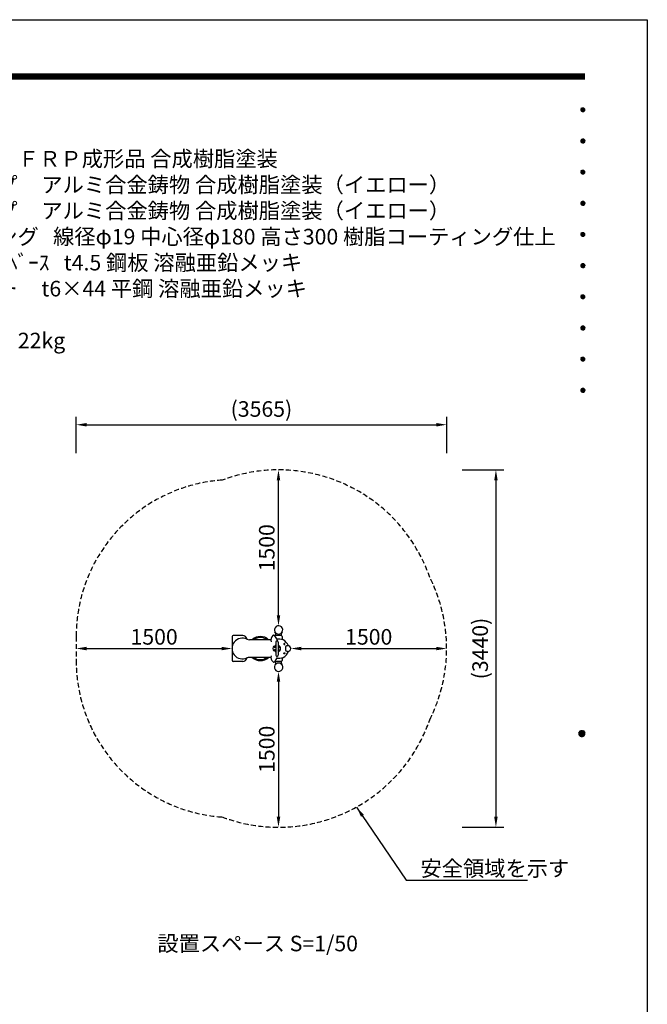
# Model space of a CAD drawing. Extents: x 0 to 4200, y 0 to 2970.
# Drawn here: x 2992 to 4200, y 1074 to 2970 of the extents above; entities that cross this region are included whole.
import ezdxf
from ezdxf.enums import TextEntityAlignment as Align

# ---------------------------------------------------------------- set-up
doc = ezdxf.new("R2010")
doc.units = 0
doc.header["$LTSCALE"] = 3
doc.linetypes.add('HIDDEN2', pattern=[4.7625, 3.175, -1.5875])
doc.layers.get('0').update_dxf_attribs({"linetype": 'CONTINUOUS'})
doc.layers.get('DEFPOINTS').update_dxf_attribs({"linetype": 'CONTINUOUS'})
for name, color, linetype in [('P001', 131, 'CONTINUOUS'), ('P003', 231, 'CONTINUOUS'), ('P005', 91, 'CONTINUOUS'), ('P905', 95, 'CONTINUOUS'), ('P_1CENTER', 2, 'CONTINUOUS'), ('P_2DIM', 6, 'CONTINUOUS'), ('P_3TEXT', 60, 'CONTINUOUS'), ('P_5DRAWFRAME', 104, 'CONTINUOUS')]:
    doc.layers.add(name, color=color, linetype=linetype)
doc.styles.add('BIGFONT', font='simplex.shx', dxfattribs={"bigfont": 'bigfont.shx'})
doc.dimstyles.new('DIMBIGFONT$0', dxfattribs={"dimscale": 10, "dimtxt": 3, "dimasz": 2, "dimexe": 1.5, "dimexo": 3, "dimgap": 0.75, "dimtad": 1, "dimdec": 1, "dimdsep": 46, "dimtxsty": 'BIGFONT', "dimsah": 1, "dimcen": 0, "dimclrt": 230, "dimadec": 1, "dimazin": 2, "dimtfac": 0.6, "dimtdec": 1, "dimtofl": 0, "dimtmove": 2, "dimatfit": 3, "dimfxl": 0, "dimtvp": 1, "dimtolj": 1, "dimarcsym": 0})
doc.dimstyles.new('DIMBIGFONT$7', dxfattribs={"dimscale": 10, "dimtxt": 3, "dimasz": 2, "dimexe": 1.5, "dimexo": 3, "dimgap": 0.75, "dimtad": 1, "dimdec": 1, "dimdsep": 46, "dimtxsty": 'BIGFONT', "dimsah": 1, "dimcen": 0, "dimclrt": 230, "dimadec": 1, "dimazin": 2, "dimtfac": 0.6, "dimtdec": 1, "dimtofl": 0, "dimtmove": 0, "dimatfit": 3, "dimfxl": 0, "dimtvp": 1, "dimtolj": 1, "dimarcsym": 0})

# ---------------------------------------------------------------- blocks, each defined once
blk = doc.blocks.new('DFP3')
at = {"color": 0}
for p, q in [((21.5, 286.6), (408, 286.6)), ((21.5, 286.55), (408, 286.55)), ((21.5, 286.5), (408, 286.5)), ((21.5, 286.45), (408, 286.45)), ((21.5, 286.4), (408, 286.4)), ((408, 286.35), (21.5, 286.35)), ((21.5, 286.3), (408, 286.3)), ((408, 286.25), (21.5, 286.25)), ((21.5, 286.2), (408, 286.2)), ((408, 286.15), (21.5, 286.15)), ((21.5, 286.1), (408, 286.1)), ((21.5, 286.05), (408, 286.05)), ((21.5, 286), (408, 286)), ((21.5, 285.95), (408, 285.95)), ((21.5, 285.9), (408, 285.9)), ((21.5, 285.85), (408, 285.85)), ((21.5, 285.8), (408, 285.8)), ((21.5, 285.75), (408, 285.75)), ((21.5, 285.7), (408, 285.7)), ((408, 285.65), (21.5, 285.65)), ((21.5, 285.6), (408, 285.6)), ((407.2, 279.65), (407.6, 280.05)), ((407.2, 279.65), (407.6, 279.25)), ((407.21, 279.73), (407.52, 280.04)), ((407.21, 279.58), (407.67, 280.04)), ((407.21, 279.72), (407.67, 279.26)), ((407.21, 279.57), (407.52, 279.26)), ((407.22, 279.53), (407.72, 280.03)), ((407.22, 279.77), (407.72, 279.27)), ((407.24, 279.48), (407.77, 280.01)), ((407.24, 279.82), (407.77, 279.29)), ((407.25, 279.84), (407.41, 280)), ((407.25, 279.46), (407.41, 279.3)), ((407.26, 279.43), (407.82, 279.99)), ((407.26, 279.87), (407.82, 279.31)), ((407.29, 279.39), (407.86, 279.96)), ((407.29, 279.91), (407.86, 279.34)), ((407.33, 279.94), (407.89, 279.38)), ((407.33, 279.36), (407.89, 279.92)), ((407.37, 279.98), (407.93, 279.42)), ((407.37, 279.32), (407.93, 279.88)), ((407.41, 280), (407.95, 279.46)), ((407.41, 279.3), (407.95, 279.84)), ((407.46, 280.03), (407.98, 279.51)), ((407.46, 279.27), (407.98, 279.79)), ((407.52, 280.04), (407.99, 279.57)), ((407.52, 279.26), (407.99, 279.73)), ((407.58, 280.05), (408, 279.63)), ((407.58, 279.25), (408, 279.67)), ((407.65, 280.05), (408, 279.7)), ((407.65, 279.25), (408, 279.6)), ((407.75, 280.02), (407.97, 279.8)), ((407.75, 279.28), (407.97, 279.5)), ((407.2, 273.65), (407.6, 274.05)), ((407.2, 273.65), (407.6, 273.25)), ((407.21, 273.73), (407.52, 274.04)), ((407.21, 273.58), (407.67, 274.04)), ((407.21, 273.72), (407.67, 273.26)), ((407.21, 273.57), (407.52, 273.26)), ((407.22, 273.53), (407.72, 274.03)), ((407.22, 273.77), (407.72, 273.27)), ((407.24, 273.48), (407.77, 274.01)), ((407.24, 273.82), (407.77, 273.29)), ((407.25, 273.84), (407.41, 274)), ((407.25, 273.46), (407.41, 273.3)), ((407.26, 273.43), (407.82, 273.99)), ((407.26, 273.87), (407.82, 273.31)), ((407.29, 273.39), (407.86, 273.96)), ((407.29, 273.91), (407.86, 273.34)), ((407.33, 273.94), (407.89, 273.38)), ((407.33, 273.36), (407.89, 273.92)), ((407.37, 273.98), (407.93, 273.42)), ((407.37, 273.32), (407.93, 273.88)), ((407.41, 274), (407.95, 273.46)), ((407.41, 273.3), (407.95, 273.84)), ((407.46, 274.03), (407.98, 273.51)), ((407.46, 273.27), (407.98, 273.79)), ((407.52, 274.04), (407.99, 273.57)), ((407.52, 273.26), (407.99, 273.73)), ((407.58, 274.05), (408, 273.63)), ((407.58, 273.25), (408, 273.67)), ((407.65, 274.05), (408, 273.7)), ((407.65, 273.25), (408, 273.6)), ((407.75, 274.02), (407.97, 273.8)), ((407.75, 273.28), (407.97, 273.5)), ((407.2, 267.65), (407.6, 268.05)), ((407.2, 267.65), (407.6, 267.25)), ((407.21, 267.73), (407.52, 268.04)), ((407.21, 267.58), (407.67, 268.04)), ((407.21, 267.72), (407.67, 267.26)), ((407.21, 267.57), (407.52, 267.26)), ((407.22, 267.53), (407.72, 268.03)), ((407.22, 267.77), (407.72, 267.27)), ((407.24, 267.48), (407.77, 268.01)), ((407.24, 267.82), (407.77, 267.29)), ((407.25, 267.84), (407.41, 268)), ((407.25, 267.46), (407.41, 267.3)), ((407.26, 267.43), (407.82, 267.99)), ((407.26, 267.87), (407.82, 267.31)), ((407.29, 267.39), (407.86, 267.96)), ((407.29, 267.91), (407.86, 267.34)), ((407.33, 267.94), (407.89, 267.38)), ((407.33, 267.36), (407.89, 267.92)), ((407.37, 267.98), (407.93, 267.42)), ((407.37, 267.32), (407.93, 267.88)), ((407.41, 268), (407.95, 267.46)), ((407.41, 267.3), (407.95, 267.84)), ((407.46, 268.03), (407.98, 267.51)), ((407.46, 267.27), (407.98, 267.79)), ((407.52, 268.04), (407.99, 267.57)), ((407.52, 267.26), (407.99, 267.73)), ((407.58, 268.05), (408, 267.63)), ((407.58, 267.25), (408, 267.67)), ((407.65, 268.05), (408, 267.7)), ((407.65, 267.25), (408, 267.6)), ((407.75, 268.02), (407.97, 267.8)), ((407.75, 267.28), (407.97, 267.5)), ((407.2, 261.65), (407.6, 262.05)), ((407.2, 261.65), (407.6, 261.25)), ((407.21, 261.73), (407.52, 262.04)), ((407.21, 261.58), (407.67, 262.04)), ((407.21, 261.72), (407.67, 261.26)), ((407.22, 261.53), (407.72, 262.03)), ((407.22, 261.77), (407.72, 261.27)), ((407.24, 261.48), (407.77, 262.01)), ((407.24, 261.82), (407.77, 261.29)), ((407.25, 261.84), (407.41, 262)), ((407.26, 261.43), (407.82, 261.99)), ((407.26, 261.87), (407.82, 261.31)), ((407.29, 261.39), (407.86, 261.96)), ((407.29, 261.91), (407.86, 261.34)), ((407.33, 261.94), (407.89, 261.38)), ((407.33, 261.36), (407.89, 261.92)), ((407.37, 261.98), (407.93, 261.42)), ((407.37, 261.32), (407.93, 261.88)), ((407.41, 262), (407.95, 261.46)), ((407.41, 261.3), (407.95, 261.84)), ((407.46, 262.03), (407.98, 261.51)), ((407.46, 261.27), (407.98, 261.79)), ((407.52, 262.04), (407.99, 261.57)), ((407.52, 261.26), (407.99, 261.73)), ((407.58, 262.05), (408, 261.63)), ((407.58, 261.25), (408, 261.67)), ((407.65, 262.05), (408, 261.7)), ((407.75, 262.02), (407.97, 261.8)), ((407.21, 261.57), (407.52, 261.26)), ((407.25, 261.46), (407.41, 261.3)), ((407.65, 261.25), (408, 261.6)), ((407.75, 261.28), (407.97, 261.5)), ((407.2, 255.65), (407.6, 256.05)), ((407.21, 255.73), (407.52, 256.04)), ((407.21, 255.58), (407.67, 256.04)), ((407.22, 255.53), (407.72, 256.03)), ((407.24, 255.48), (407.77, 256.01)), ((407.25, 255.84), (407.41, 256)), ((407.26, 255.43), (407.82, 255.99)), ((407.29, 255.39), (407.86, 255.96)), ((407.33, 255.94), (407.89, 255.38)), ((407.33, 255.36), (407.89, 255.92)), ((407.37, 255.98), (407.93, 255.42)), ((407.41, 256), (407.95, 255.46)), ((407.46, 256.03), (407.98, 255.51)), ((407.52, 256.04), (407.99, 255.57)), ((407.58, 256.05), (408, 255.63)), ((407.65, 256.05), (408, 255.7)), ((407.75, 256.02), (407.97, 255.8)), ((407.2, 255.65), (407.6, 255.25)), ((407.21, 255.72), (407.67, 255.26)), ((407.21, 255.57), (407.52, 255.26)), ((407.22, 255.77), (407.72, 255.27)), ((407.24, 255.82), (407.77, 255.29)), ((407.25, 255.46), (407.41, 255.3)), ((407.26, 255.87), (407.82, 255.31)), ((407.29, 255.91), (407.86, 255.34)), ((407.37, 255.32), (407.93, 255.88)), ((407.41, 255.3), (407.95, 255.84)), ((407.46, 255.27), (407.98, 255.79)), ((407.52, 255.26), (407.99, 255.73)), ((407.58, 255.25), (408, 255.67)), ((407.65, 255.25), (408, 255.6)), ((407.75, 255.28), (407.97, 255.5)), ((407.2, 249.65), (407.6, 250.05)), ((407.2, 249.65), (407.6, 249.25)), ((407.21, 249.73), (407.52, 250.04)), ((407.21, 249.58), (407.67, 250.04)), ((407.21, 249.72), (407.67, 249.26)), ((407.21, 249.57), (407.52, 249.26)), ((407.22, 249.53), (407.72, 250.03)), ((407.22, 249.77), (407.72, 249.27)), ((407.24, 249.48), (407.77, 250.01)), ((407.24, 249.82), (407.77, 249.29)), ((407.25, 249.84), (407.41, 250)), ((407.25, 249.46), (407.41, 249.3)), ((407.26, 249.43), (407.82, 249.99)), ((407.26, 249.87), (407.82, 249.31)), ((407.29, 249.39), (407.86, 249.96)), ((407.29, 249.91), (407.86, 249.34)), ((407.33, 249.94), (407.89, 249.38)), ((407.33, 249.36), (407.89, 249.92)), ((407.37, 249.98), (407.93, 249.42)), ((407.37, 249.32), (407.93, 249.88)), ((407.41, 250), (407.95, 249.46)), ((407.41, 249.3), (407.95, 249.84)), ((407.46, 250.03), (407.98, 249.51)), ((407.46, 249.27), (407.98, 249.79)), ((407.52, 250.04), (407.99, 249.57)), ((407.52, 249.26), (407.99, 249.73)), ((407.58, 250.05), (408, 249.63)), ((407.58, 249.25), (408, 249.67)), ((407.65, 250.05), (408, 249.7)), ((407.65, 249.25), (408, 249.6)), ((407.75, 250.02), (407.97, 249.8)), ((407.75, 249.28), (407.97, 249.5)), ((407.2, 243.65), (407.6, 244.05)), ((407.2, 243.65), (407.6, 243.25)), ((407.21, 243.73), (407.52, 244.04)), ((407.21, 243.58), (407.67, 244.04)), ((407.21, 243.72), (407.67, 243.26)), ((407.21, 243.57), (407.52, 243.26)), ((407.22, 243.53), (407.72, 244.03)), ((407.22, 243.77), (407.72, 243.27)), ((407.24, 243.48), (407.77, 244.01)), ((407.24, 243.82), (407.77, 243.29)), ((407.25, 243.84), (407.41, 244)), ((407.25, 243.46), (407.41, 243.3)), ((407.26, 243.43), (407.82, 243.99)), ((407.26, 243.87), (407.82, 243.31)), ((407.29, 243.39), (407.86, 243.96)), ((407.29, 243.91), (407.86, 243.34)), ((407.33, 243.94), (407.89, 243.38)), ((407.33, 243.36), (407.89, 243.92)), ((407.37, 243.98), (407.93, 243.42)), ((407.37, 243.32), (407.93, 243.88)), ((407.41, 244), (407.95, 243.46)), ((407.41, 243.3), (407.95, 243.84)), ((407.46, 244.03), (407.98, 243.51)), ((407.46, 243.27), (407.98, 243.79)), ((407.52, 244.04), (407.99, 243.57)), ((407.52, 243.26), (407.99, 243.73)), ((407.58, 244.05), (408, 243.63)), ((407.58, 243.25), (408, 243.67)), ((407.65, 244.05), (408, 243.7)), ((407.65, 243.25), (408, 243.6)), ((407.75, 244.02), (407.97, 243.8)), ((407.75, 243.28), (407.97, 243.5)), ((407.2, 237.65), (407.6, 238.05)), ((407.2, 237.65), (407.6, 237.25)), ((407.21, 237.73), (407.52, 238.04)), ((407.21, 237.58), (407.67, 238.04)), ((407.21, 237.72), (407.67, 237.26)), ((407.21, 237.57), (407.52, 237.26)), ((407.22, 237.53), (407.72, 238.03)), ((407.22, 237.77), (407.72, 237.27)), ((407.24, 237.48), (407.77, 238.01)), ((407.24, 237.82), (407.77, 237.29)), ((407.25, 237.84), (407.41, 238)), ((407.25, 237.46), (407.41, 237.3)), ((407.26, 237.43), (407.82, 237.99)), ((407.26, 237.87), (407.82, 237.31)), ((407.29, 237.39), (407.86, 237.96)), ((407.29, 237.91), (407.86, 237.34)), ((407.33, 237.94), (407.89, 237.38)), ((407.33, 237.36), (407.89, 237.92)), ((407.37, 237.98), (407.93, 237.42)), ((407.37, 237.32), (407.93, 237.88)), ((407.41, 238), (407.95, 237.46)), ((407.41, 237.3), (407.95, 237.84)), ((407.46, 238.03), (407.98, 237.51)), ((407.46, 237.27), (407.98, 237.79)), ((407.52, 238.04), (407.99, 237.57)), ((407.52, 237.26), (407.99, 237.73)), ((407.58, 238.05), (408, 237.63)), ((407.58, 237.25), (408, 237.67)), ((407.65, 238.05), (408, 237.7)), ((407.65, 237.25), (408, 237.6)), ((407.75, 238.02), (407.97, 237.8)), ((407.75, 237.28), (407.97, 237.5)), ((407.2, 231.65), (407.6, 232.05)), ((407.2, 231.65), (407.6, 231.25)), ((407.21, 231.73), (407.52, 232.04)), ((407.21, 231.58), (407.67, 232.04)), ((407.21, 231.72), (407.67, 231.26)), ((407.21, 231.57), (407.52, 231.26)), ((407.22, 231.53), (407.72, 232.03)), ((407.22, 231.77), (407.72, 231.27)), ((407.24, 231.48), (407.77, 232.01)), ((407.24, 231.82), (407.77, 231.29)), ((407.25, 231.84), (407.41, 232)), ((407.25, 231.46), (407.41, 231.3)), ((407.26, 231.43), (407.82, 231.99)), ((407.26, 231.87), (407.82, 231.31)), ((407.29, 231.39), (407.86, 231.96)), ((407.29, 231.91), (407.86, 231.34)), ((407.33, 231.94), (407.89, 231.38)), ((407.33, 231.36), (407.89, 231.92)), ((407.37, 231.98), (407.93, 231.42)), ((407.37, 231.32), (407.93, 231.88)), ((407.41, 232), (407.95, 231.46)), ((407.41, 231.3), (407.95, 231.84)), ((407.46, 232.03), (407.98, 231.51)), ((407.46, 231.27), (407.98, 231.79)), ((407.52, 232.04), (407.99, 231.57)), ((407.52, 231.26), (407.99, 231.73)), ((407.58, 232.05), (408, 231.63)), ((407.58, 231.25), (408, 231.67)), ((407.65, 232.05), (408, 231.7)), ((407.65, 231.25), (408, 231.6)), ((407.75, 232.02), (407.97, 231.8)), ((407.75, 231.28), (407.97, 231.5)), ((407.2, 225.65), (407.6, 226.05)), ((407.2, 225.65), (407.6, 225.25)), ((407.21, 225.73), (407.52, 226.04)), ((407.21, 225.58), (407.67, 226.04)), ((407.21, 225.72), (407.67, 225.26)), ((407.22, 225.53), (407.72, 226.03)), ((407.22, 225.77), (407.72, 225.27)), ((407.24, 225.48), (407.77, 226.01)), ((407.24, 225.82), (407.77, 225.29)), ((407.25, 225.84), (407.41, 226)), ((407.26, 225.43), (407.82, 225.99)), ((407.26, 225.87), (407.82, 225.31)), ((407.29, 225.39), (407.86, 225.96)), ((407.29, 225.91), (407.86, 225.34)), ((407.33, 225.94), (407.89, 225.38)), ((407.33, 225.36), (407.89, 225.92)), ((407.37, 225.98), (407.93, 225.42)), ((407.37, 225.32), (407.93, 225.88)), ((407.41, 226), (407.95, 225.46)), ((407.41, 225.3), (407.95, 225.84)), ((407.46, 226.03), (407.98, 225.51)), ((407.46, 225.27), (407.98, 225.79)), ((407.52, 226.04), (407.99, 225.57)), ((407.52, 225.26), (407.99, 225.73)), ((407.58, 226.05), (408, 225.63)), ((407.58, 225.25), (408, 225.67)), ((407.65, 226.05), (408, 225.7)), ((407.65, 225.25), (408, 225.6)), ((407.75, 226.02), (407.97, 225.8)), ((407.21, 225.57), (407.52, 225.26)), ((407.25, 225.46), (407.41, 225.3)), ((407.75, 225.28), (407.97, 225.5)), ((406.8, 159.55), (407.4, 160.15)), ((406.8, 159.48), (407.47, 160.15)), ((406.8, 159.63), (407.32, 160.15)), ((406.8, 159.62), (407.47, 158.95)), ((406.8, 159.55), (407.4, 158.95)), ((406.8, 159.47), (407.32, 158.95)), ((406.81, 159.42), (407.53, 160.14)), ((406.81, 159.68), (407.53, 158.96)), ((406.82, 159.71), (407.24, 160.13)), ((406.82, 159.39), (407.24, 158.97)), ((406.83, 159.37), (407.58, 160.12)), ((406.83, 159.73), (407.58, 158.98)), ((406.85, 159.32), (407.63, 160.1)), ((406.85, 159.78), (407.63, 159)), ((406.87, 159.27), (407.68, 160.08)), ((406.87, 159.83), (407.12, 160.08)), ((406.87, 159.83), (407.68, 159.02)), ((406.87, 159.27), (407.12, 159.02)), ((406.9, 159.22), (407.73, 160.05)), ((406.9, 159.88), (407.73, 159.05)), ((406.93, 159.18), (407.77, 160.02)), ((406.93, 159.92), (407.77, 159.08)), ((406.96, 159.14), (407.81, 159.99)), ((406.96, 159.96), (407.81, 159.11)), ((406.99, 159.99), (407.84, 159.14)), ((406.99, 159.11), (407.84, 159.96)), ((407.03, 160.02), (407.87, 159.18)), ((407.03, 159.08), (407.87, 159.92)), ((407.07, 160.05), (407.9, 159.22)), ((407.07, 159.05), (407.9, 159.88)), ((407.12, 160.08), (407.93, 159.27)), ((407.12, 159.02), (407.93, 159.83)), ((407.17, 160.1), (407.95, 159.32)), ((407.17, 159), (407.95, 159.78)), ((407.22, 160.12), (407.97, 159.37)), ((407.22, 158.98), (407.97, 159.73)), ((407.27, 160.14), (407.99, 159.42)), ((407.27, 158.96), (407.99, 159.68)), ((407.33, 160.15), (408, 159.48)), ((407.33, 158.95), (408, 159.62)), ((407.4, 160.15), (408, 159.55)), ((407.4, 158.95), (408, 159.55)), ((407.48, 160.14), (407.99, 159.63)), ((407.48, 158.96), (407.99, 159.47)), ((407.57, 160.13), (407.98, 159.72)), ((407.57, 158.97), (407.98, 159.38)), ((407.69, 160.08), (407.93, 159.84)), ((407.69, 159.02), (407.93, 159.26))]:
    blk.add_line(p, q, dxfattribs=at)
at = {"layer": 'DEFPOINTS', "color": 0}
for p, q in [((0, 297), (420, 297)), ((420, 297), (420, 0))]:
    blk.add_line(p, q, dxfattribs=at)
at = {"color": 83, "style": 'BIGFONT'}
for tag, height, p in [('PROJECT1', 4, (283.38, 25.6)), ('DATE', 3, (344.68, 25.84)), ('SCALE', 3, (379.68, 25.84)), ('PROJECT2', 4, (284.2, 17.84)), ('PROJECT3', 4, (284.2, 10.57)), ('DWGNO', 3, (358.68, 10.57))]:
    blk.add_attdef(tag, text='', height=height, dxfattribs=at).set_placement(p, align=Align.BOTTOM_CENTER)
at = {"color": 83, "ltscale": 0.5, "style": 'BIGFONT', "flags": 8}
for tag, p in [('REV04', (26.47, 27.61)), ('REV03', (26.47, 21.7)), ('REV02', (26.47, 15.58)), ('REV01', (26.47, 10.33))]:
    blk.add_attdef(tag, text='', height=2, dxfattribs=at).set_placement(p, align=Align.BOTTOM_LEFT)
for tag, p in [('REVD4', (80.98, 27.61)), ('R4D', (92.67, 27.61)), ('R4C', (101.8, 27.61)), ('R4A', (110.92, 27.61)), ('REVD3', (80.98, 21.7)), ('R3D', (92.67, 21.7)), ('R3C', (101.8, 21.7)), ('R3A', (110.92, 21.7)), ('REVD2', (80.98, 15.58)), ('R2D', (92.67, 15.58)), ('R2C', (101.8, 15.58)), ('R2A', (110.92, 15.58)), ('REVD1', (80.98, 10.33)), ('R1D', (92.67, 10.33)), ('R1C', (101.8, 10.33)), ('R1A', (110.92, 10.33))]:
    blk.add_attdef(tag, text='', height=2, dxfattribs=at).set_placement(p, align=Align.BOTTOM_CENTER)
blk = doc.blocks.new('*D6')
at = {"layer": 'DEFPOINTS', "color": 0}
for p in [(3813.9, 2103.3), (3813.9, 1415.3), (3908.7, 1415.3)]:
    blk.add_point(p, dxfattribs=at)
at = {"layer": 'P_2DIM', "color": 0, "lineweight": -2}
for p, q in [((3843.9, 2103.3), (3923.7, 2103.3)), ((3908.7, 2083.3), (3908.7, 1435.3)), ((3843.9, 1415.3), (3923.7, 1415.3))]:
    blk.add_line(p, q, dxfattribs=at)
at = {"layer": 'P_2DIM', "color": 0}
for points in [[(3905.4, 2083.3), (3912, 2083.3), (3908.7, 2103.3)], [(3905.4, 1435.3), (3912, 1435.3), (3908.7, 1415.3)]]:
    blk.add_solid(points, dxfattribs=at)
at = {"layer": 'P_2DIM', "color": 230, "insert": (3878.3, 1759.3), "char_height": 30, "attachment_point": 5, "rotation": 90, "style": 'BIGFONT'}
blk.add_mtext('\\A1;(3440)', dxfattribs=at)
blk = doc.blocks.new('*D7')
at = {"layer": 'DEFPOINTS', "color": 0}
for p in [(3813.9, 2190.2), (3100.9, 2105.3), (3813.9, 2105.3)]:
    blk.add_point(p, dxfattribs=at)
at = {"layer": 'P_2DIM', "color": 0, "lineweight": -2}
for p, q in [((3100.9, 2135.3), (3100.9, 2205.2)), ((3813.9, 2135.3), (3813.9, 2205.2)), ((3120.9, 2190.2), (3793.9, 2190.2))]:
    blk.add_line(p, q, dxfattribs=at)
at = {"layer": 'P_2DIM', "color": 0}
for points in [[(3120.9, 2193.5), (3120.9, 2186.8), (3100.9, 2190.2)], [(3793.9, 2193.5), (3793.9, 2186.8), (3813.9, 2190.2)]]:
    blk.add_solid(points, dxfattribs=at)
at = {"layer": 'P_2DIM', "color": 230, "insert": (3457.4, 2220.5), "char_height": 30, "attachment_point": 5, "style": 'BIGFONT'}
blk.add_mtext('\\A1;(3565)', dxfattribs=at)
blk = doc.blocks.new('*D22')
at = {"layer": 'DEFPOINTS', "color": 0}
for p in [(3490.2, 2103.3), (3490.5, 2103.3), (3490.8, 1803.3)]:
    blk.add_point(p, dxfattribs=at)
at = {"layer": 'P_2DIM', "color": 0, "lineweight": -2}
for p, q in [((3490.5, 2103.3), (3490.2, 2103.3)), ((3490.2, 1823.3), (3490.2, 2083.3)), ((3490.8, 1803.3), (3490.2, 1803.3))]:
    blk.add_line(p, q, dxfattribs=at)
at = {"layer": 'P_2DIM', "color": 0}
for points in [[(3486.9, 2083.3), (3493.6, 2083.3), (3490.2, 2103.3)], [(3486.9, 1823.3), (3493.6, 1823.3), (3490.2, 1803.3)]]:
    blk.add_solid(points, dxfattribs=at)
at = {"layer": 'P_2DIM', "color": 230, "insert": (3467.7, 1953.3), "char_height": 30, "attachment_point": 5, "rotation": 90, "style": 'BIGFONT'}
blk.add_mtext('\\A1;1500', dxfattribs=at)
blk = doc.blocks.new('*D21')
at = {"layer": 'DEFPOINTS', "color": 0}
for p in [(3513.9, 1759.3), (3813.9, 1759.3), (3813.9, 1759.3)]:
    blk.add_point(p, dxfattribs=at)
at = {"layer": 'P_2DIM', "color": 0, "lineweight": -2}
for p, q in [((3513.9, 1759.3), (3513.9, 1759.3)), ((3533.9, 1759.3), (3793.9, 1759.3)), ((3813.9, 1759.3), (3813.9, 1759.3))]:
    blk.add_line(p, q, dxfattribs=at)
at = {"layer": 'P_2DIM', "color": 0}
for points in [[(3533.9, 1762.6), (3533.9, 1755.9), (3513.9, 1759.3)], [(3793.9, 1762.6), (3793.9, 1755.9), (3813.9, 1759.3)]]:
    blk.add_solid(points, dxfattribs=at)
at = {"layer": 'P_2DIM', "color": 230, "insert": (3663.9, 1781.8), "char_height": 30, "attachment_point": 5, "style": 'BIGFONT'}
blk.add_mtext('\\A1;1500', dxfattribs=at)
blk = doc.blocks.new('*D23')
at = {"layer": 'DEFPOINTS', "color": 0}
for p in [(3100.9, 1759.3), (3400.9, 1759.3), (3400.9, 1759.3)]:
    blk.add_point(p, dxfattribs=at)
at = {"layer": 'P_2DIM', "color": 0, "lineweight": -2}
blk.add_line((3120.9, 1759.3), (3380.9, 1759.3), dxfattribs=at)
at = {"layer": 'P_2DIM', "color": 0}
for points in [[(3120.9, 1762.6), (3120.9, 1755.9), (3100.9, 1759.3)], [(3380.9, 1762.6), (3380.9, 1755.9), (3400.9, 1759.3)]]:
    blk.add_solid(points, dxfattribs=at)
at = {"layer": 'P_2DIM', "color": 230, "insert": (3250.9, 1781.8), "char_height": 30, "attachment_point": 5, "style": 'BIGFONT'}
blk.add_mtext('\\A1;1500', dxfattribs=at)
blk = doc.blocks.new('*D20')
at = {"layer": 'DEFPOINTS', "color": 0}
for p in [(3490.2, 1715.3), (3490.2, 1415.3), (3490.5, 1415.3)]:
    blk.add_point(p, dxfattribs=at)
at = {"layer": 'P_2DIM', "color": 0, "lineweight": -2}
for p, q in [((3490.2, 1695.3), (3490.2, 1435.3)), ((3490.5, 1415.3), (3490.2, 1415.3))]:
    blk.add_line(p, q, dxfattribs=at)
at = {"layer": 'P_2DIM', "color": 0}
for points in [[(3486.9, 1695.3), (3493.6, 1695.3), (3490.2, 1715.3)], [(3486.9, 1435.3), (3493.6, 1435.3), (3490.2, 1415.3)]]:
    blk.add_solid(points, dxfattribs=at)
at = {"layer": 'P_2DIM', "color": 230, "insert": (3467.7, 1565.3), "char_height": 30, "attachment_point": 5, "rotation": 90, "style": 'BIGFONT'}
blk.add_mtext('\\A1;1500', dxfattribs=at)

msp = doc.modelspace()

# ---------------------------------------------------------------- linework, layer by layer
at = {"layer": 'P001'}
for p, q in [((3400.859, 1782.268), (3400.859, 1736.268)), ((3421.482, 1784.268), (3402.859, 1784.268)), ((3495.24, 1784.268), (3482.629, 1784.268)), ((3497.24, 1782.268), (3497.24, 1776.678)), ((3475.672, 1776.218), (3434.581, 1776.218)), ((3507.892, 1764.722), (3505.875, 1764.449)), ((3507.892, 1753.688), (3505.875, 1754.086)), ((3421.482, 1734.268), (3402.859, 1734.268)), ((3475.615, 1742.318), (3434.581, 1742.318)), ((3495.24, 1734.268), (3482.925, 1734.268)), ((3497.24, 1741.347), (3497.24, 1736.268))]:
    msp.add_line(p, q, dxfattribs=at)
for centre, radius, start, end in [((3402.859, 1782.268), 2, 90, 180), ((3421.095, 1775.338), 8.938, 11.741485, 87.523659), ((3455.472, 1759.268), 23.18, 46.990939, 133.009061), ((3488.941, 1774.682), 13.307, 134.358553, 189.878112), ((3481.16, 1783.098), 1.877, 31.082625, 144.214935), ((3520.887, 1800.63), 41.562, 203.483982, 216.815756), ((3495.24, 1782.268), 2, 0, 90), ((3420.857, 1759.268), 20, 64.94086, 295.05914), ((3434.581, 1788.62), 12.402, 244.94086, 270), ((3455.472, 1759.268), 21.255, 52.888752, 127.111248), ((3491.296, 1757.112), 20.448, 66.872561, 103.154834), ((3489.075, 1756.841), 21.656, 21.462548, 61.744575), ((3506.522, 1761.734), 2.792, 103.403561, 170.407588), ((3508.711, 1760.137), 4.657, 43.247564, 100.128135), ((3508.302, 1759.275), 5.556, 359.92322, 46.838755), ((3488.475, 1743.218), 12.855, 169.609133, 227.509661), ((3488.927, 1761.265), 21.817, 298.471368, 339.895423), ((3518.261, 1759.527), 14.736, 169.553393, 181.009402), ((3518.261, 1759.008), 14.736, 178.990598, 190.446607), ((3506.522, 1756.801), 2.792, 189.592412, 256.596439), ((3508.388, 1758.907), 5.243, 264.563718, 315.115361), ((3508.302, 1759.26), 5.556, 313.161245, 0.07678), ((3402.859, 1736.268), 2, 180, 270), ((3421.095, 1743.197), 8.938, 272.476341, 348.258515), ((3434.581, 1729.915), 12.402, 90, 115.05914), ((3455.472, 1759.268), 23.18, 226.990939, 313.009061), ((3455.472, 1759.268), 21.255, 232.888752, 307.111248), ((3481.253, 1734.719), 1.759, 213.850141, 322.73241), ((3522.102, 1716.497), 43.018, 143.291449, 156.495607), ((3491.271, 1761.506), 21.025, 257.449358, 292.530897), ((3495.24, 1736.268), 2, 270, 0)]:
    msp.add_arc(centre, radius, start, end, dxfattribs=at)
at = {"layer": 'P001', "extrusion": (0, 0, -1)}
msp.add_ellipse((3501.473, 1767.92), major_axis=(-0.41, 1.128), ratio=0.66666667, dxfattribs=at)
at = {"layer": 'P001'}
msp.add_ellipse((3501.473, 1750.116), major_axis=(0.41, 1.128), ratio=0.66666667, dxfattribs=at)
at = {"layer": 'P003'}
for p, q in [((3484.862, 1771.868), (3484.862, 1746.668)), ((3489.662, 1771.868), (3489.662, 1746.668))]:
    msp.add_line(p, q, dxfattribs=at)
for points in [[(3483.662, 1764.268), (3484.862, 1764.268)], [(3489.662, 1764.268), (3490.862, 1764.268)], [(3484.862, 1754.268), (3483.662, 1754.268)], [(3490.862, 1754.268), (3489.662, 1754.268)]]:
    msp.add_lwpolyline(points, dxfattribs=at)
msp.add_lwpolyline([(3490.862, 1754.268, 0.1376372), (3492.089, 1754.612, 0.10703305), (3493.267, 1755.732, 0.08083147), (3493.988, 1757.281, 0.06874604), (3494.262, 1759.268, 0.06874604), (3493.988, 1761.254, 0.08083147), (3493.267, 1762.803, 0.10703305), (3492.089, 1763.924, 0.1376372), (3490.862, 1764.268, 0.1376372)], format="xyb", dxfattribs=at)
for centre in [(3483.662, 1762.068), (3490.862, 1762.068), (3483.662, 1756.468), (3490.862, 1756.468)]:
    msp.add_circle(centre, 1.15, dxfattribs=at)
for centre, start, end in [((3482.462, 1766.513), 284.624894, 0), ((3487.262, 1771.868), 0, 180), ((3492.062, 1766.513), 180, 255.375106), ((3482.462, 1752.022), 0, 75.375106), ((3487.262, 1746.668), 180, 0), ((3492.062, 1752.022), 104.624894, 180)]:
    msp.add_arc(centre, 2.4, start, end, dxfattribs=at)
at = {"layer": 'P003', "extrusion": (0, 0, -1)}
msp.add_ellipse((3483.662, 1759.268), major_axis=(0, 5), ratio=0.68, start_param=3.14159265, end_param=6.28318531, dxfattribs=at)
at = {"layer": 'P005'}
msp.add_line((3495.459, 1784.256), (3495.459, 1785.318), dxfattribs=at)
for centre, radius, start, end in [((3490.459, 1795.268), 8, 326.44269, 208.955024), ((3469.459, 1783.649), 16, 2.217005, 28.955024), ((3505.459, 1785.318), 10, 146.44269, 180), ((3490.459, 1723.268), 8, 151.044976, 28.955024), ((3469.459, 1734.887), 16, 331.044976, 357.782995), ((3511.459, 1734.887), 16, 182.169266, 208.955024)]:
    msp.add_arc(centre, radius, start, end, dxfattribs=at)
at = {"layer": 'P905'}
for centre, start, end in [((3490.459, 1795.268), 208.955024, 331.044976), ((3490.459, 1723.268), 28.955024, 151.044976)]:
    msp.add_arc(centre, 8, start, end, dxfattribs=at)
at = {"layer": 'P_1CENTER', "linetype": 'HIDDEN2'}
msp.add_line((3100.859, 1782.268), (3100.859, 1736.268), dxfattribs=at)
for centre, radius, start, end in [((3490.459, 1795.268), 308, 19.143218, 110.613738), ((3402.859, 1782.268), 302, 93.956239, 180), ((3508.302, 1759.275), 305.556, 0, 26.637667), ((3508.302, 1759.26), 305.556, 333.362333, 0.002792), ((3402.859, 1736.268), 302, 180, 266.043761), ((3490.459, 1723.268), 308, 249.386262, 340.856782)]:
    msp.add_arc(centre, radius, start, end, dxfattribs=at)

# ---------------------------------------------------------------- block references
at = {"layer": 'P_5DRAWFRAME', "xscale": 10, "yscale": 10, "zscale": 10}
msp.add_blockref('DFP3', (0, 0), dxfattribs=at)

# ---------------------------------------------------------------- texts
at = {"layer": 'P_3TEXT', "char_height": 30, "style": 'BIGFONT'}
for s, insert, attachment_point in [('上台         ＦＲＰ成形品 合成樹脂塗装\\Pグリップ     アルミ合金鋳物 合成樹脂塗装（イエロー）\\Pステップ     アルミ合金鋳物 合成樹脂塗装（イエロー）\\Pスプリング   線径φ19 中心径φ180 高さ300 樹脂コーティング仕上\\Pｽﾌﾟﾘﾝｸﾞﾍﾞｰｽ   t4.5 鋼板 溶融亜鉛メッキ\\Pアンカー     t6×44 平鋼 溶融亜鉛メッキ\\P\\P質量         22kg', (2824.321, 2717.282), 1), ('\\A1;安全領域を示す', (3763.438, 1335.884), 4), ('設置スペース S=1/50', (3257.152, 1206.414), 1)]:
    msp.add_mtext(s, dxfattribs=dict(at, insert=insert, attachment_point=attachment_point))

# ---------------------------------------------------------------- dimensions: what is measured, and where the dimension line sits
at = {"layer": 'P_2DIM'}
dim = msp.add_linear_dim(base=(3813.859, 2190.172), p1=(3100.859, 2105.267), p2=(3813.859, 2105.267), text='(<>)', dimstyle='DIMBIGFONT$0', override={"dimlfac": 5}, dxfattribs=at)
dim.commit()
dim.dimension.update_dxf_attribs({"geometry": '*D7', "text_midpoint": (3457.359, 2220.529)})
for base, p1, p2, picture, middle in [((3490.218, 2103.268), (3490.78, 1803.261), (3490.459, 2103.268), '*D22', (3467.718, 1953.264)), ((3490.218, 1415.268), (3490.218, 1715.271), (3490.459, 1415.268), '*D20', (3467.718, 1565.27))]:
    dim = msp.add_linear_dim(base=base, p1=p1, p2=p2, angle=90, dimstyle='DIMBIGFONT$0', override={"dimexe": 0, "dimexo": 0, "dimdec": 0, "dimlfac": 5, "dimsah": 0}, dxfattribs=at)
    dim.commit()
    dim.dimension.update_dxf_attribs({"geometry": picture, "text_midpoint": middle})
dim = msp.add_linear_dim(base=(3908.695, 1415.268), p1=(3813.859, 2103.268), p2=(3813.859, 1415.268), angle=90, text='(<>)', dimstyle='DIMBIGFONT$0', override={"dimlfac": 5}, dxfattribs=at)
dim.commit()
dim.dimension.update_dxf_attribs({"geometry": '*D6', "text_midpoint": (3878.338, 1759.268)})
for base, p1, p2, picture, middle in [((3400.859, 1759.268), (3100.859, 1759.268), (3400.859, 1759.268), '*D23', (3250.859, 1781.768)), ((3813.859, 1759.268), (3513.859, 1759.26), (3813.859, 1759.275), '*D21', (3663.859, 1781.768))]:
    dim = msp.add_linear_dim(base=base, p1=p1, p2=p2, dimstyle='DIMBIGFONT$0', override={"dimexe": 0, "dimexo": 0, "dimdec": 0, "dimlfac": 5, "dimsah": 0}, dxfattribs=at)
    dim.commit()
    dim.dimension.update_dxf_attribs({"geometry": picture, "text_midpoint": middle})

# ---------------------------------------------------------------- leaders
at = {"layer": 'P_2DIM', "annotation_type": 0, "has_hookline": 1, "hookline_direction": 0, "text_width": 206}
msp.add_leader([(3640.533, 1453.853), (3735.938, 1313.384), (3755.938, 1313.384)], dimstyle='DIMBIGFONT$7', dxfattribs=at)

doc.saveas('drawing.dxf')
